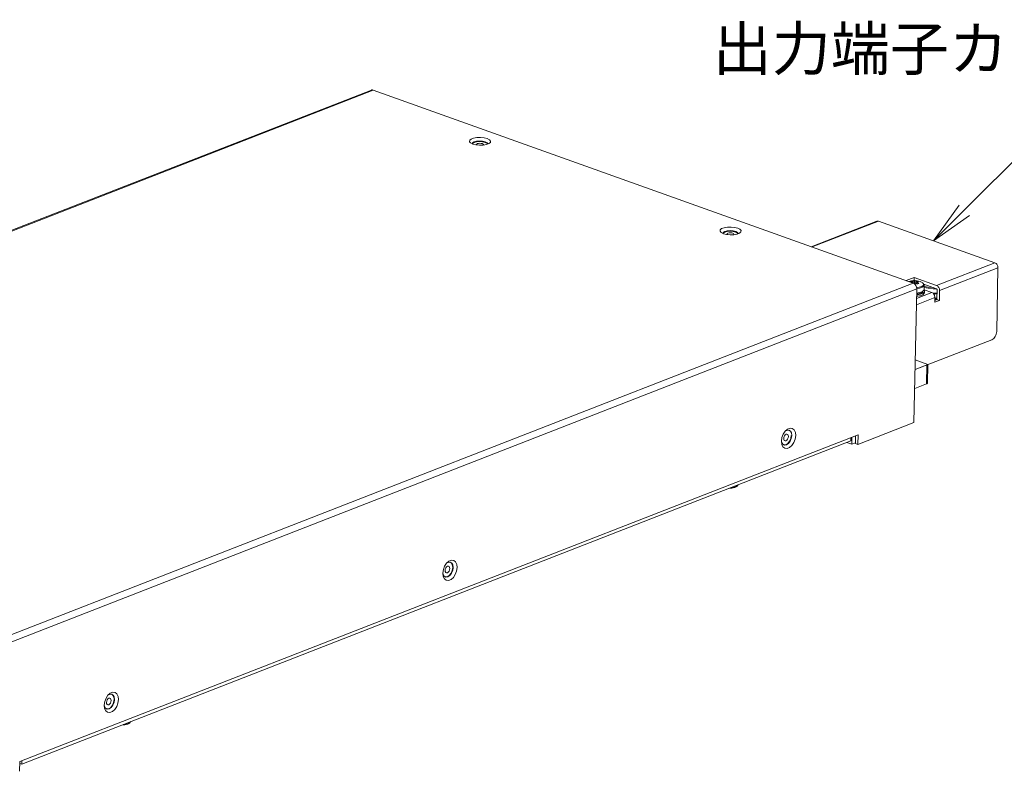
# Model space of a CAD drawing. Units: millimetres. Extents: x 0 to 589, y 4 to 406.
# Drawn here: x 483 to 540, y 200 to 244 of the extents above; entities that cross this region are included whole.
import ezdxf

# ---------------------------------------------------------------- set-up
doc = ezdxf.new("R2010")
doc.units = ezdxf.units.MM
doc.layers.add('1寸法線', color=140, linetype='Continuous', lineweight=15)
doc.layers.add('Z80-PU750W-02-00', color=7, linetype='Continuous', lineweight=20)
doc.styles.get("Standard").update_dxf_attribs({"font": 'romans.shx', "bigfont": 'bigfont.shx'})

# ---------------------------------------------------------------- blocks, each defined once
blk = doc.blocks.new('*S52494949494949')
at = {"layer": '1寸法線'}
blk.add_line((543.938, 238.762), (537.884, 232.708), dxfattribs=at)
at = {"layer": '1寸法線', "linetype": 'Continuous'}
for p, q in [((537.589, 233.002), (536.116, 230.94)), ((537.884, 232.708), (536.116, 230.94)), ((536.116, 230.94), (538.178, 232.413))]:
    blk.add_line(p, q, dxfattribs=at)
at = {"layer": '1寸法線', "color": 3, "insert": (523.359, 240.012), "char_height": 2.5, "attachment_point": 7}
blk.add_mtext('出力端子カバー（付属品）', dxfattribs=at)

msp = doc.modelspace()

# ---------------------------------------------------------------- linework, layer by layer
at = {"layer": 'Z80-PU750W-02-00'}
for p, q in [((503.64836, 239.64942), (445.52446, 216.99248)), ((503.75537, 239.64839), (445.63147, 216.99145)), ((503.64836, 239.64942), (503.67587, 239.6569)), ((503.67587, 239.6569), (503.71494, 239.65782)), ((503.71494, 239.65782), (503.75537, 239.64839)), ((503.75537, 239.64839), (534.93785, 228.49929)), ((509.3149, 236.66924), (509.3238, 236.74784)), ((509.37892, 236.59297), (509.3149, 236.66924)), ((509.3238, 236.74784), (509.40455, 236.81929)), ((509.50813, 236.52824), (509.37892, 236.59297)), ((509.40455, 236.81929), (509.5474, 236.87497)), ((509.49338, 236.60456), (509.46659, 236.54452)), ((509.49262, 236.56743), (509.47344, 236.54162)), ((509.58345, 236.62174), (509.49262, 236.56743)), ((509.58421, 236.65886), (509.49338, 236.60456)), ((509.5474, 236.87497), (509.73512, 236.90817)), ((509.72486, 236.65796), (509.58345, 236.62174)), ((509.72562, 236.69508), (509.58421, 236.65886)), ((509.89531, 236.67059), (509.72486, 236.65796)), ((509.89607, 236.70771), (509.72562, 236.69508)), ((509.76801, 236.55575), (509.72764, 236.53162)), ((509.73512, 236.90817), (509.94508, 236.91489)), ((509.83085, 236.57185), (509.76801, 236.55575)), ((509.90661, 236.57746), (509.83085, 236.57185)), ((510.06886, 236.65769), (509.89531, 236.67059)), ((510.06962, 236.69481), (509.89607, 236.70771)), ((509.98374, 236.57173), (509.90661, 236.57746)), ((509.94508, 236.91489), (510.15194, 236.8943)), ((510.05051, 236.55553), (509.98374, 236.57173)), ((510.09674, 236.53133), (510.05051, 236.55553)), ((510.21908, 236.62124), (510.06886, 236.65769)), ((510.21984, 236.65836), (510.06962, 236.69481)), ((510.15194, 236.8943), (510.33077, 236.8489)), ((510.32311, 236.56679), (510.21908, 236.62124)), ((510.32387, 236.60391), (510.21984, 236.65836)), ((510.43435, 236.55785), (510.2915, 236.50217)), ((510.35907, 236.52351), (510.32311, 236.56679)), ((510.36587, 236.53973), (510.32387, 236.60391)), ((510.33077, 236.8489), (510.45998, 236.78417)), ((510.51509, 236.6293), (510.43435, 236.55785)), ((510.45998, 236.78417), (510.52399, 236.7079)), ((510.52399, 236.7079), (510.51509, 236.6293)), ((509.68695, 236.48284), (509.50813, 236.52824)), ((509.89382, 236.46225), (509.68695, 236.48284)), ((509.72764, 236.53162), (509.71589, 236.50312)), ((509.71589, 236.50312), (509.7332, 236.47573)), ((510.10377, 236.46897), (509.89382, 236.46225)), ((510.11541, 236.50281), (510.09674, 236.53133)), ((510.09684, 236.46829), (510.10366, 236.47431)), ((510.10366, 236.47431), (510.11541, 236.50281)), ((510.2915, 236.50217), (510.10377, 236.46897)), ((510.36604, 236.52612), (510.36587, 236.53973)), ((532.83476, 232.08107), (529.04826, 230.60508)), ((532.92648, 232.08019), (529.09728, 230.58755)), ((532.83476, 232.08107), (532.85833, 232.08747)), ((532.85833, 232.08747), (532.89183, 232.08826)), ((532.89183, 232.08826), (532.92648, 232.08019)), ((539.65906, 229.67299), (532.92648, 232.08019)), ((523.78404, 231.49589), (523.79295, 231.57449)), ((523.84806, 231.41962), (523.78404, 231.49589)), ((523.79295, 231.57449), (523.87369, 231.64594)), ((523.87369, 231.64594), (524.01654, 231.70162)), ((523.96252, 231.4312), (523.93573, 231.37117)), ((524.05259, 231.44839), (523.96176, 231.39408)), ((524.05335, 231.48551), (523.96252, 231.4312)), ((524.01654, 231.70162), (524.20426, 231.73482)), ((524.194, 231.48461), (524.05259, 231.44839)), ((524.19476, 231.52173), (524.05335, 231.48551)), ((524.36445, 231.49723), (524.194, 231.48461)), ((524.36521, 231.53435), (524.19476, 231.52173)), ((524.20426, 231.73482), (524.41422, 231.74153)), ((524.538, 231.48434), (524.36445, 231.49723)), ((524.53876, 231.52146), (524.36521, 231.53435)), ((524.41422, 231.74153), (524.62108, 231.72095)), ((524.68822, 231.44789), (524.538, 231.48434)), ((524.68898, 231.48501), (524.53876, 231.52146)), ((524.62108, 231.72095), (524.79991, 231.67555)), ((524.79225, 231.39343), (524.68822, 231.44789)), ((524.79301, 231.43055), (524.68898, 231.48501)), ((524.83501, 231.36638), (524.79301, 231.43055)), ((524.79991, 231.67555), (524.92912, 231.61081)), ((524.98423, 231.45595), (524.90349, 231.3845)), ((524.92912, 231.61081), (524.99313, 231.53455)), ((524.99313, 231.53455), (524.98423, 231.45595)), ((523.97727, 231.35488), (523.84806, 231.41962)), ((523.96176, 231.39408), (523.94258, 231.36827)), ((524.15609, 231.30948), (523.97727, 231.35488)), ((524.36296, 231.2889), (524.15609, 231.30948)), ((524.19678, 231.35826), (524.18503, 231.32977)), ((524.18503, 231.32977), (524.20234, 231.30237)), ((524.23715, 231.3824), (524.19678, 231.35826)), ((524.29999, 231.3985), (524.23715, 231.3824)), ((524.37575, 231.40411), (524.29999, 231.3985)), ((524.57291, 231.29561), (524.36296, 231.2889)), ((524.45288, 231.39838), (524.37575, 231.40411)), ((524.51965, 231.38218), (524.45288, 231.39838)), ((524.56589, 231.35798), (524.51965, 231.38218)), ((524.58455, 231.32945), (524.56589, 231.35798)), ((524.56598, 231.29493), (524.5728, 231.30096)), ((524.5728, 231.30096), (524.58455, 231.32945)), ((524.76064, 231.32881), (524.57291, 231.29561)), ((524.90349, 231.3845), (524.76064, 231.32881)), ((524.82821, 231.35015), (524.79225, 231.39343)), ((524.83518, 231.35277), (524.83501, 231.36638)), ((536.2876, 228.35878), (539.65906, 229.67299)), ((539.83168, 229.38692), (536.46022, 228.07271)), ((539.65906, 229.67299), (539.69354, 229.65635)), ((539.69354, 229.65635), (539.72651, 229.6318)), ((539.72651, 229.6318), (539.75672, 229.60026)), ((539.75649, 225.7119), (539.83168, 229.38692)), ((539.75672, 229.60026), (539.78301, 229.56296)), ((539.78301, 229.56296), (539.80435, 229.52133)), ((539.80435, 229.52133), (539.81993, 229.47697)), ((539.81993, 229.47697), (539.82916, 229.43159)), ((539.82916, 229.43159), (539.83168, 229.38692)), ((534.98833, 228.82333), (534.53059, 228.6449)), ((534.77197, 228.60024), (534.76069, 228.59484)), ((534.76069, 228.59484), (534.77827, 228.59419)), ((534.78329, 228.60537), (534.77197, 228.60024)), ((534.77827, 228.59419), (534.79602, 228.59296)), ((534.79465, 228.61022), (534.78329, 228.60537)), ((534.80604, 228.6148), (534.79465, 228.61022)), ((534.79602, 228.59296), (534.81394, 228.59113)), ((534.81745, 228.61911), (534.80604, 228.6148)), ((534.81394, 228.59113), (534.83201, 228.5887)), ((534.82889, 228.62314), (534.81745, 228.61911)), ((534.84035, 228.62689), (534.82889, 228.62314)), ((534.83201, 228.5887), (534.85022, 228.58568)), ((534.85183, 228.63036), (534.84035, 228.62689)), ((534.85022, 228.58568), (534.86855, 228.58208)), ((534.85143, 228.58546), (534.85183, 228.63036)), ((534.87082, 228.63027), (534.85183, 228.63036)), ((534.88985, 228.62953), (534.87082, 228.63027)), ((534.90891, 228.62815), (534.88985, 228.62953)), ((534.92798, 228.62611), (534.90891, 228.62815)), ((534.94707, 228.62344), (534.92798, 228.62611)), ((534.96614, 228.62012), (534.94707, 228.62344)), ((534.98519, 228.61615), (534.96614, 228.62012)), ((534.98479, 228.64995), (534.98833, 228.82333)), ((535.00421, 228.61155), (534.98519, 228.61615)), ((536.2876, 228.35878), (534.98833, 228.82333)), ((535.00349, 228.52958), (535.00421, 228.61155)), ((535.02155, 228.61613), (535.00421, 228.61155)), ((535.0389, 228.62006), (535.02155, 228.61613)), ((535.05627, 228.62335), (535.0389, 228.62006)), ((535.07363, 228.626), (535.05627, 228.62335)), ((535.09097, 228.628), (535.07363, 228.626)), ((535.10829, 228.62936), (535.09097, 228.628)), ((535.12557, 228.63007), (535.10829, 228.62936)), ((535.14281, 228.63013), (535.12557, 228.63007)), ((535.14238, 228.58106), (535.14281, 228.63013)), ((535.15539, 228.62664), (535.14281, 228.63013)), ((535.14574, 228.58186), (535.1623, 228.58544)), ((535.16795, 228.62287), (535.15539, 228.62664)), ((535.1623, 228.58544), (535.1787, 228.58843)), ((535.18048, 228.61883), (535.16795, 228.62287)), ((535.1787, 228.58843), (535.19494, 228.59083)), ((535.19298, 228.6145), (535.18048, 228.61883)), ((535.20544, 228.6099), (535.19298, 228.6145)), ((535.19494, 228.59083), (535.21101, 228.59263)), ((535.21787, 228.60503), (535.20544, 228.6099)), ((535.21101, 228.59263), (535.2269, 228.59384)), ((535.23025, 228.59988), (535.21787, 228.60503)), ((535.2269, 228.59384), (535.24258, 228.59446)), ((535.24258, 228.59446), (535.23025, 228.59988)), ((476.81395, 205.84235), (534.93785, 228.49929)), ((535.13923, 228.16553), (477.01533, 205.50859)), ((534.85516, 228.54496), (534.83898, 228.53464)), ((534.87185, 228.55494), (534.85516, 228.54496)), ((534.86855, 228.58208), (534.88701, 228.57788)), ((534.88865, 228.56432), (534.87185, 228.55494)), ((534.88701, 228.57788), (534.90556, 228.5731)), ((534.90556, 228.5731), (534.88865, 228.56432)), ((534.92047, 228.5055), (534.90556, 228.5731)), ((534.93785, 228.49929), (534.97807, 228.47988)), ((534.94396, 228.49699), (534.96119, 228.50705)), ((534.96119, 228.50705), (534.97869, 228.51674)), ((534.97807, 228.47988), (535.01654, 228.45123)), ((534.97869, 228.51674), (534.99615, 228.52589)), ((535.13923, 228.16553), (534.98127, 220.44429)), ((534.99615, 228.52589), (535.01357, 228.53449)), ((535.01357, 228.53449), (535.0325, 228.52586)), ((535.01654, 228.45123), (535.05179, 228.41444)), ((535.0325, 228.52586), (535.05145, 228.51668)), ((535.05145, 228.51668), (535.07039, 228.50696)), ((535.05179, 228.41444), (535.08245, 228.37092)), ((535.07039, 228.50696), (535.08932, 228.4967)), ((535.08245, 228.37092), (535.10735, 228.32235)), ((535.08932, 228.4967), (535.10822, 228.48591)), ((535.0919, 228.49526), (535.11222, 228.57294)), ((535.10735, 228.32235), (535.12553, 228.2706)), ((535.10822, 228.48591), (535.12707, 228.47459)), ((535.11222, 228.57294), (535.12904, 228.57769)), ((535.13069, 228.56413), (535.11222, 228.57294)), ((535.12553, 228.2706), (535.1363, 228.21765)), ((535.12707, 228.47459), (535.14588, 228.46276)), ((535.12904, 228.57769), (535.14574, 228.58186)), ((535.14904, 228.55472), (535.13069, 228.56413)), ((535.28713, 228.25982), (535.13298, 228.23852)), ((535.1363, 228.21765), (535.13923, 228.16553)), ((535.29947, 228.20929), (535.13897, 228.18706)), ((535.14588, 228.46276), (535.16462, 228.45041)), ((535.16724, 228.54471), (535.14904, 228.55472)), ((535.16462, 228.45041), (535.17613, 228.45573)), ((535.1853, 228.53411), (535.16724, 228.54471)), ((535.17613, 228.45573), (535.18762, 228.4608)), ((535.20318, 228.52293), (535.1853, 228.53411)), ((535.18762, 228.4608), (535.19907, 228.46562)), ((535.19907, 228.46562), (535.21049, 228.47019)), ((535.2209, 228.51117), (535.20318, 228.52293)), ((535.21049, 228.47019), (535.22188, 228.47451)), ((535.23843, 228.49883), (535.2209, 228.51117)), ((535.22188, 228.47451), (535.23321, 228.47858)), ((535.23321, 228.47858), (535.24451, 228.48239)), ((535.25575, 228.48594), (535.23843, 228.49883)), ((535.24451, 228.48239), (535.25575, 228.48594)), ((535.4325, 228.30648), (535.28713, 228.25982)), ((535.45166, 228.25814), (535.29947, 228.20929)), ((535.44754, 228.53678), (535.36455, 228.57559)), ((535.42258, 228.55156), (535.485, 228.51418)), ((535.52028, 228.37037), (535.4325, 228.30648)), ((535.53825, 228.06584), (535.44636, 227.99894)), ((535.54356, 228.32504), (535.45166, 228.25814)), ((535.46622, 227.98452), (535.49425, 228.02602)), ((535.46731, 228.50124), (535.50662, 228.4756)), ((535.485, 228.51418), (535.5386, 228.44287)), ((535.50662, 228.4756), (535.56274, 228.40094)), ((535.5386, 228.44287), (535.52028, 228.37037)), ((535.55976, 228.12109), (535.53825, 228.06584)), ((535.56274, 228.40094), (535.54356, 228.32504)), ((535.54519, 228.43726), (536.28381, 228.17318)), ((535.55657, 228.10046), (535.5827, 228.05844)), ((536.01181, 227.95668), (535.55966, 228.11834)), ((535.55976, 228.12109), (535.56506, 228.38029)), ((535.79425, 228.20162), (535.56225, 228.243)), ((535.80284, 228.26819), (535.56366, 228.31149)), ((535.5827, 228.05844), (535.57409, 227.98241)), ((535.58615, 227.94415), (535.58786, 228.02767)), ((536.08548, 228.17736), (535.79425, 228.20162)), ((536.08409, 228.24459), (535.80284, 228.26819)), ((536.27522, 228.17625), (536.08548, 228.17736)), ((536.28381, 228.17318), (536.28955, 228.1704)), ((536.32208, 228.34215), (536.2876, 228.35878)), ((536.28955, 228.1704), (536.29505, 228.16631)), ((536.29505, 228.16631), (536.30008, 228.16106)), ((536.30008, 228.16106), (536.30446, 228.15484)), ((536.31258, 228.1255), (536.3008, 227.55012)), ((536.30446, 228.15484), (536.30802, 228.1479)), ((536.30802, 228.1479), (536.31062, 228.14051)), ((536.31062, 228.14051), (536.31216, 228.13294)), ((536.31216, 228.13294), (536.31258, 228.1255)), ((536.35506, 228.31759), (536.32208, 228.34215)), ((536.38527, 228.28605), (536.35506, 228.31759)), ((536.41155, 228.24876), (536.38527, 228.28605)), ((536.43289, 228.20713), (536.41155, 228.24876)), ((536.44848, 228.16277), (536.43289, 228.20713)), ((536.44845, 227.49733), (536.46022, 228.07271)), ((536.4577, 228.11738), (536.44848, 228.16277)), ((536.46022, 228.07271), (536.4577, 228.11738)), ((536.18443, 227.6706), (535.12062, 227.25593)), ((535.12791, 227.61213), (536.01181, 227.95668)), ((535.20504, 227.74194), (535.13042, 227.73463)), ((535.17455, 227.74381), (535.13053, 227.74009)), ((535.17626, 227.82734), (535.13224, 227.82361)), ((535.28, 227.89026), (535.1331, 227.86599)), ((535.13333, 227.87679), (535.21601, 227.88698)), ((535.29416, 227.95009), (535.13437, 227.92791)), ((535.35612, 227.77593), (535.17455, 227.74381)), ((535.35783, 227.85945), (535.17626, 227.82734)), ((535.38634, 227.78043), (535.20504, 227.74194)), ((535.21601, 227.88698), (535.36747, 227.92633)), ((535.41018, 227.94101), (535.28, 227.89026)), ((535.44636, 227.99894), (535.29416, 227.95009)), ((535.49429, 227.82978), (535.35612, 227.77593)), ((535.496, 227.91331), (535.35783, 227.85945)), ((535.36747, 227.92633), (535.46622, 227.98452)), ((535.51493, 227.84141), (535.38634, 227.78043)), ((535.43619, 227.9592), (535.41018, 227.94101)), ((535.43619, 227.9592), (535.45483, 227.9744)), ((535.57238, 227.89889), (535.49429, 227.82978)), ((535.57409, 227.98241), (535.496, 227.91331)), ((535.52558, 227.84961), (535.51493, 227.84141)), ((535.58615, 227.94415), (535.57238, 227.89889)), ((536.01181, 227.95668), (536.04629, 227.94004)), ((536.04629, 227.94004), (536.07927, 227.91548)), ((536.07927, 227.91548), (536.10948, 227.88395)), ((536.30823, 227.91294), (536.08223, 227.91281)), ((536.08391, 227.91126), (536.22852, 227.90955)), ((536.10454, 227.8898), (536.22944, 227.88874)), ((536.10948, 227.88395), (536.13576, 227.84665)), ((536.13576, 227.84665), (536.1571, 227.80502)), ((536.1571, 227.80502), (536.17269, 227.76066)), ((536.17269, 227.76066), (536.18191, 227.71527)), ((536.18443, 227.6706), (536.17873, 227.39219)), ((536.17873, 227.39219), (536.44845, 227.49733)), ((536.18101, 227.50342), (536.3008, 227.55012)), ((536.18191, 227.71527), (536.18443, 227.6706)), ((536.18193, 227.54843), (536.27745, 227.55771)), ((536.18238, 227.57061), (536.3014, 227.57918)), ((536.1835, 227.62499), (536.22405, 227.62518)), ((536.22405, 227.62518), (536.30238, 227.627)), ((536.22852, 227.90955), (536.3082, 227.91143)), ((536.22944, 227.88874), (536.30777, 227.89056)), ((536.27745, 227.55771), (536.30104, 227.56181)), ((536.3008, 227.55012), (536.44845, 227.49733)), ((535.04392, 223.50667), (539.47918, 225.23555)), ((539.47918, 225.23555), (539.53195, 225.2632)), ((539.53195, 225.2632), (539.58298, 225.30404)), ((539.58298, 225.30404), (539.63031, 225.35652)), ((539.63031, 225.35652), (539.67212, 225.41862)), ((539.67212, 225.41862), (539.70682, 225.48795)), ((539.70682, 225.48795), (539.73306, 225.56184)), ((539.73306, 225.56184), (539.74983, 225.63746)), ((539.74983, 225.63746), (539.75649, 225.7119)), ((535.7841, 223.79519), (535.05037, 224.07198)), ((535.04392, 223.50667), (535.7841, 223.79519)), ((535.71002, 222.68235), (535.73237, 223.77503)), ((535.71002, 222.68235), (535.73237, 223.77503)), ((535.76233, 222.73105), (535.7841, 223.79519)), ((535.76233, 222.73105), (535.7841, 223.79519)), ((535.02157, 222.41399), (535.71002, 222.68235)), ((535.02157, 222.41399), (535.71002, 222.68235)), ((535.73349, 222.69362), (535.71002, 222.68235)), ((535.73349, 222.69362), (535.71002, 222.68235)), ((535.75039, 222.70648), (535.73349, 222.69362)), ((535.75039, 222.70648), (535.73349, 222.69362)), ((535.76006, 222.72045), (535.75039, 222.70648)), ((535.76006, 222.72045), (535.75039, 222.70648)), ((535.76233, 222.73105), (535.76006, 222.72045)), ((535.76233, 222.73105), (535.76006, 222.72045)), ((527.54279, 219.94601), (527.6784, 220.06557)), ((527.6784, 220.06557), (527.82125, 220.12126)), ((527.82125, 220.12126), (527.95411, 220.10634)), ((527.95411, 220.10634), (528.06095, 220.02262)), ((534.98127, 220.44429), (531.74467, 219.18265)), ((531.75607, 219.73947), (483.34196, 200.86745)), ((527.3271, 219.37558), (527.35587, 219.57887)), ((527.35587, 219.57887), (527.43077, 219.77698)), ((527.43077, 219.77698), (527.54279, 219.94601)), ((527.45591, 219.53614), (527.46763, 219.61117)), ((527.46473, 219.46911), (527.45591, 219.53614)), ((527.46763, 219.61117), (527.4981, 219.68278)), ((527.4981, 219.68278), (527.54267, 219.74007)), ((527.62885, 219.99576), (527.54104, 219.94396)), ((527.54267, 219.74007), (527.59457, 219.77431)), ((527.59457, 219.77431), (527.64589, 219.7803)), ((527.74431, 220.00924), (527.62885, 219.99576)), ((527.68345, 219.49463), (527.63887, 219.43734)), ((527.64589, 219.7803), (527.68882, 219.75712)), ((527.71391, 219.56624), (527.68345, 219.49463)), ((527.68882, 219.75712), (527.71682, 219.7083)), ((527.72563, 219.64127), (527.71391, 219.56624)), ((527.71682, 219.7083), (527.72563, 219.64127)), ((527.8409, 219.95708), (527.74431, 220.00924)), ((527.79929, 219.37704), (527.86784, 219.53817)), ((527.82882, 219.36648), (527.89737, 219.52761)), ((527.90391, 219.84724), (527.8409, 219.95708)), ((527.86784, 219.53817), (527.8942, 219.70698)), ((527.89737, 219.52761), (527.92373, 219.69643)), ((527.92373, 219.69643), (527.90391, 219.84724)), ((528.12097, 219.49296), (528.04606, 219.29486)), ((528.06095, 220.02262), (528.12889, 219.8802)), ((528.14973, 219.69625), (528.12097, 219.49296)), ((528.12889, 219.8802), (528.14973, 219.69625)), ((531.33263, 219.39016), (531.33643, 219.5759)), ((531.38805, 219.19798), (531.39626, 219.59922)), ((531.59703, 219.23544), (531.60615, 219.68104)), ((531.74467, 219.18265), (531.75607, 219.73947)), ((531.33263, 219.39016), (483.45795, 200.7284)), ((527.32707, 219.34552), (527.3367, 219.30906)), ((527.34794, 219.19163), (527.3271, 219.37558)), ((527.3367, 219.30906), (527.3997, 219.19921)), ((527.41589, 219.04921), (527.34794, 219.19163)), ((527.3997, 219.19921), (527.49629, 219.14706)), ((527.52273, 218.96549), (527.41589, 219.04921)), ((527.45427, 219.16036), (527.46676, 219.15762)), ((527.49273, 219.42029), (527.46473, 219.46911)), ((527.46676, 219.15762), (527.58223, 219.17109)), ((527.53566, 219.39711), (527.49273, 219.42029)), ((527.49629, 219.14706), (527.61176, 219.16053)), ((527.65559, 218.95057), (527.52273, 218.96549)), ((527.58698, 219.4031), (527.53566, 219.39711)), ((527.58223, 219.17109), (527.699, 219.24814)), ((527.63887, 219.43734), (527.58698, 219.4031)), ((527.61176, 219.16053), (527.72853, 219.23758)), ((527.79844, 219.00626), (527.65559, 218.95057)), ((527.699, 219.24814), (527.79929, 219.37704)), ((527.72853, 219.23758), (527.82882, 219.36648)), ((527.93405, 219.12582), (527.79844, 219.00626)), ((528.04606, 219.29486), (527.93405, 219.12582)), ((531.10201, 219.30026), (531.38805, 219.19798)), ((531.59794, 219.2798), (531.38805, 219.19798)), ((531.59703, 219.23544), (531.74467, 219.18265)), ((524.46823, 216.66122), (524.29353, 216.64628)), ((524.36994, 216.67607), (524.47481, 216.68774)), ((524.63512, 216.70085), (524.46823, 216.66122)), ((524.47481, 216.68774), (524.64581, 216.72835)), ((524.75281, 216.76003), (524.63512, 216.70085)), ((524.64581, 216.72835), (524.76639, 216.78899)), ((524.8071, 216.83161), (524.75281, 216.76003)), ((524.76639, 216.78899), (524.81816, 216.85079)), ((524.80969, 216.84749), (524.8071, 216.83161)), ((507.80142, 211.95646), (507.87633, 212.15457)), ((507.87633, 212.15457), (507.98834, 212.3236)), ((507.94365, 212.06037), (507.98823, 212.11766)), ((508.0744, 212.37336), (507.98659, 212.32155)), ((507.98823, 212.11766), (508.04013, 212.15191)), ((507.98834, 212.3236), (508.12395, 212.44317)), ((508.04013, 212.15191), (508.09144, 212.15789)), ((508.18987, 212.38683), (508.0744, 212.37336)), ((508.09144, 212.15789), (508.13437, 212.13471)), ((508.12395, 212.44317), (508.2668, 212.49885)), ((508.13437, 212.13471), (508.16237, 212.08589)), ((508.28646, 212.33468), (508.18987, 212.38683)), ((508.25693, 212.34523), (508.20236, 212.38408)), ((508.31993, 212.23539), (508.25693, 212.34523)), ((508.2668, 212.49885), (508.39966, 212.48393)), ((508.34946, 212.22483), (508.28646, 212.33468)), ((508.33976, 212.08458), (508.31993, 212.23539)), ((508.36929, 212.07402), (508.34946, 212.22483)), ((508.39966, 212.48393), (508.5065, 212.40021)), ((508.5065, 212.40021), (508.57445, 212.25779)), ((508.57445, 212.25779), (508.59529, 212.07384)), ((507.77262, 211.72312), (507.78225, 211.68665)), ((507.77265, 211.75318), (507.80142, 211.95646)), ((507.7935, 211.56923), (507.77265, 211.75318)), ((507.78225, 211.68665), (507.84526, 211.57681)), ((507.86144, 211.4268), (507.7935, 211.56923)), ((507.84526, 211.57681), (507.94185, 211.52465)), ((507.89983, 211.53796), (507.91232, 211.53521)), ((507.90147, 211.91373), (507.91319, 211.98876)), ((507.91028, 211.8467), (507.90147, 211.91373)), ((507.93828, 211.79788), (507.91028, 211.8467)), ((507.91232, 211.53521), (508.02778, 211.54868)), ((507.91319, 211.98876), (507.94365, 212.06037)), ((507.98121, 211.7747), (507.93828, 211.79788)), ((507.94185, 211.52465), (508.05731, 211.53813)), ((508.03253, 211.78069), (507.98121, 211.7747)), ((508.02778, 211.54868), (508.14455, 211.62574)), ((508.08443, 211.81494), (508.03253, 211.78069)), ((508.05731, 211.53813), (508.17408, 211.61518)), ((508.129, 211.87223), (508.08443, 211.81494)), ((508.15947, 211.94384), (508.129, 211.87223)), ((508.14455, 211.62574), (508.24485, 211.75464)), ((508.17119, 212.01887), (508.15947, 211.94384)), ((508.16237, 212.08589), (508.17119, 212.01887)), ((508.17408, 211.61518), (508.27437, 211.74408)), ((508.24485, 211.75464), (508.31339, 211.91576)), ((508.27437, 211.74408), (508.34292, 211.9052)), ((508.31339, 211.91576), (508.33976, 212.08458)), ((508.34292, 211.9052), (508.36929, 212.07402)), ((508.49162, 211.67245), (508.3796, 211.50342)), ((508.56652, 211.87056), (508.49162, 211.67245)), ((508.59529, 212.07384), (508.56652, 211.87056)), ((507.96828, 211.34309), (507.86144, 211.4268)), ((508.10114, 211.32817), (507.96828, 211.34309)), ((508.24399, 211.38385), (508.10114, 211.32817)), ((508.3796, 211.50342), (508.24399, 211.38385)), ((488.51996, 204.75095), (488.43215, 204.69914)), ((488.4339, 204.70119), (488.56951, 204.82076)), ((488.63542, 204.76442), (488.51996, 204.75095)), ((488.56951, 204.82076), (488.71236, 204.87645)), ((488.73201, 204.71227), (488.63542, 204.76442)), ((488.70248, 204.72283), (488.64791, 204.76168)), ((488.76549, 204.61298), (488.70248, 204.72283)), ((488.71236, 204.87645), (488.84522, 204.86153)), ((488.79502, 204.60242), (488.73201, 204.71227)), ((488.84522, 204.86153), (488.95206, 204.77781)), ((488.95206, 204.77781), (489.02, 204.63539)), ((488.21821, 204.13077), (488.24698, 204.33406)), ((488.24698, 204.33406), (488.32188, 204.53216)), ((488.32188, 204.53216), (488.4339, 204.70119)), ((488.34703, 204.29132), (488.35874, 204.36635)), ((488.35584, 204.2243), (488.34703, 204.29132)), ((488.38384, 204.17548), (488.35584, 204.2243)), ((488.35874, 204.36635), (488.38921, 204.43797)), ((488.42677, 204.1523), (488.38384, 204.17548)), ((488.38921, 204.43797), (488.43378, 204.49525)), ((488.47809, 204.15829), (488.42677, 204.1523)), ((488.43378, 204.49525), (488.48568, 204.5295)), ((488.52998, 204.19253), (488.47809, 204.15829)), ((488.48568, 204.5295), (488.537, 204.53549)), ((488.57456, 204.24982), (488.52998, 204.19253)), ((488.537, 204.53549), (488.57993, 204.51231)), ((488.60502, 204.32143), (488.57456, 204.24982)), ((488.57993, 204.51231), (488.60793, 204.46349)), ((488.61674, 204.39646), (488.60502, 204.32143)), ((488.60793, 204.46349), (488.61674, 204.39646)), ((488.6904, 204.13223), (488.75895, 204.29335)), ((488.71993, 204.12167), (488.78848, 204.2828)), ((488.75895, 204.29335), (488.78531, 204.46217)), ((488.78531, 204.46217), (488.76549, 204.61298)), ((488.78848, 204.2828), (488.81484, 204.45161)), ((488.81484, 204.45161), (488.79502, 204.60242)), ((489.01208, 204.24815), (488.93717, 204.05004)), ((489.04085, 204.45144), (489.01208, 204.24815)), ((489.02, 204.63539), (489.04085, 204.45144)), ((488.21818, 204.10071), (488.22781, 204.06425)), ((488.23905, 203.94682), (488.21821, 204.13077)), ((488.22781, 204.06425), (488.29081, 203.9544)), ((488.307, 203.8044), (488.23905, 203.94682)), ((488.29081, 203.9544), (488.3874, 203.90225)), ((488.41384, 203.72068), (488.307, 203.8044)), ((488.34538, 203.91555), (488.35787, 203.9128)), ((488.35787, 203.9128), (488.47334, 203.92628)), ((488.3874, 203.90225), (488.50287, 203.91572)), ((488.5467, 203.70576), (488.41384, 203.72068)), ((488.47334, 203.92628), (488.59011, 204.00333)), ((488.50287, 203.91572), (488.61964, 203.99277)), ((488.68955, 203.76145), (488.5467, 203.70576)), ((488.59011, 204.00333), (488.6904, 204.13223)), ((488.61964, 203.99277), (488.71993, 204.12167)), ((488.82516, 203.88101), (488.68955, 203.76145)), ((488.93717, 204.05004), (488.82516, 203.88101)), ((489.3068, 203.00831), (489.41167, 203.01997)), ((489.57197, 203.03309), (489.40509, 202.99345)), ((489.41167, 203.01997), (489.58266, 203.06059)), ((489.68966, 203.09227), (489.57197, 203.03309)), ((489.58266, 203.06059), (489.70325, 203.12122)), ((489.74396, 203.16385), (489.68966, 203.09227)), ((489.70325, 203.12122), (489.75502, 203.18303)), ((489.74655, 203.17972), (489.74396, 203.16385)), ((489.40509, 202.99345), (489.23038, 202.97852)), ((483.34196, 200.86745), (483.33057, 200.31063)), ((483.45795, 200.7284), (483.33998, 200.77059)), ((483.45795, 200.7284), (483.46175, 200.91415))]:
    msp.add_line(p, q, dxfattribs=at)
msp.add_arc((534.99001, 227.64997), 1, 64.368871, 108.8651, dxfattribs=at)

# ---------------------------------------------------------------- block references
at = {"layer": '1寸法線'}
msp.add_blockref('*S52494949494949', (0, 0), dxfattribs=at)

doc.saveas('drawing.dxf')
